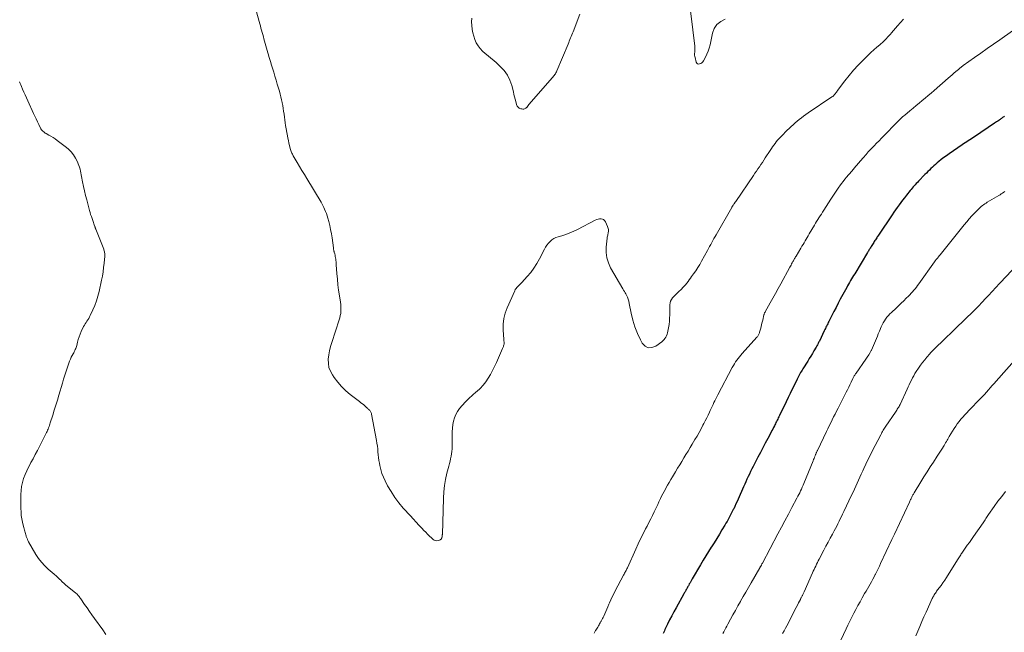
# Model space of a CAD drawing. Units: feet. Extents: x 2000000 to 2005034, y 520000 to 525002.
# Drawn here: x 2001186 to 2001462, y 523862 to 524034 of the extents above; entities that cross this region are included whole.
import ezdxf

# ---------------------------------------------------------------- set-up
doc = ezdxf.new("R2010")
doc.units = ezdxf.units.FT
doc.header["$LTSCALE"] = 100
doc.header["$MEASUREMENT"] = 0
doc.layers.add('CONTOUR INDEX', color=32, linetype='Continuous', lineweight=25)
doc.layers.add('CONTOUR INTERMEDIATE', color=40, linetype='Continuous', lineweight=15)

msp = doc.modelspace()

# ---------------------------------------------------------------- linework, layer by layer
at = {"layer": 'CONTOUR INDEX', "elevation": 1040, "flags": 128}
msp.add_lwpolyline([(2001461.92, 524006.99), (2001461.75, 524006.87), (2001461.57, 524006.75), (2001461.4, 524006.62), (2001461.22, 524006.5), (2001461.05, 524006.38), (2001460.88, 524006.25), (2001460.7, 524006.13), (2001460.53, 524006), (2001460.31, 524005.85), (2001460.03, 524005.65), (2001459.74, 524005.45), (2001459.45, 524005.25), (2001459.17, 524005.06), (2001453.5, 524001.25), (2001453.07, 524000.97), (2001452.65, 524000.69), (2001452.22, 524000.41), (2001451.78, 524000.13), (2001451.35, 523999.85), (2001450.93, 523999.56), (2001450.5, 523999.28), (2001450.08, 523998.99), (2001446.42, 523996.47), (2001445.69, 523995.95), (2001444.96, 523995.41), (2001444.25, 523994.87), (2001443.55, 523994.31), (2001443.06, 523993.91), (2001442.61, 523993.53), (2001442.17, 523993.15), (2001441.74, 523992.75), (2001441.32, 523992.35), (2001440.9, 523991.93), (2001440.49, 523991.52), (2001440.07, 523991.1), (2001439.67, 523990.68), (2001437.85, 523988.79), (2001437.55, 523988.47), (2001437.25, 523988.15), (2001436.95, 523987.83), (2001436.66, 523987.51), (2001436.37, 523987.18), (2001436.08, 523986.85), (2001435.8, 523986.51), (2001435.53, 523986.17), (2001434.47, 523984.85), (2001433.94, 523984.19), (2001433.42, 523983.52), (2001432.91, 523982.85), (2001432.41, 523982.17), (2001431.92, 523981.48), (2001431.43, 523980.79), (2001430.95, 523980.1), (2001430.48, 523979.4), (2001426.67, 523973.68), (2001426.5, 523973.43), (2001426.33, 523973.18), (2001426.16, 523972.92), (2001425.99, 523972.67), (2001425.82, 523972.41), (2001425.66, 523972.15), (2001425.49, 523971.9), (2001425.33, 523971.64), (2001424.61, 523970.5), (2001424.48, 523970.29), (2001424.35, 523970.08), (2001424.22, 523969.87), (2001424.09, 523969.66), (2001423.97, 523969.45), (2001423.84, 523969.23), (2001423.71, 523969.02), (2001423.58, 523968.81), (2001420, 523962.89), (2001419.71, 523962.41), (2001419.42, 523961.92), (2001419.14, 523961.44), (2001418.86, 523960.96), (2001418.58, 523960.47), (2001418.3, 523959.98), (2001418.03, 523959.49), (2001417.76, 523959), (2001415.98, 523955.72), (2001415.38, 523954.59), (2001414.78, 523953.46), (2001414.19, 523952.32), (2001413.6, 523951.18), (2001412.77, 523949.53), (2001412.61, 523949.21), (2001412.45, 523948.88), (2001412.29, 523948.56), (2001412.13, 523948.23), (2001411.97, 523947.91), (2001411.82, 523947.58), (2001411.66, 523947.25), (2001411.5, 523946.92), (2001410.12, 523944.01), (2001410.01, 523943.79), (2001409.91, 523943.57), (2001409.8, 523943.35), (2001409.68, 523943.13), (2001409.57, 523942.92), (2001409.45, 523942.7), (2001409.33, 523942.49), (2001409.21, 523942.28), (2001408.61, 523941.25), (2001408.18, 523940.53), (2001407.75, 523939.81), (2001407.3, 523939.1), (2001406.86, 523938.39), (2001405.5, 523936.25), (2001405.28, 523935.9), (2001405.07, 523935.55), (2001404.86, 523935.19), (2001404.66, 523934.84), (2001404.46, 523934.48), (2001404.27, 523934.12), (2001404.08, 523933.75), (2001403.9, 523933.38), (2001403.11, 523931.75), (2001402.54, 523930.56), (2001401.96, 523929.37), (2001401.38, 523928.19), (2001400.81, 523927), (2001398.92, 523923.16), (2001398.76, 523922.83), (2001398.6, 523922.5), (2001398.45, 523922.17), (2001398.29, 523921.85), (2001398.13, 523921.52), (2001397.97, 523921.19), (2001397.81, 523920.86), (2001397.65, 523920.53), (2001397.53, 523920.28), (2001397.31, 523919.83), (2001397.08, 523919.38), (2001396.85, 523918.94), (2001396.61, 523918.49), (2001395.68, 523916.76), (2001394.98, 523915.44), (2001394.29, 523914.13), (2001393.6, 523912.81), (2001392.92, 523911.49), (2001391.58, 523908.89), (2001391.22, 523908.19), (2001390.87, 523907.48), (2001390.53, 523906.77), (2001390.19, 523906.06), (2001389.86, 523905.34), (2001389.53, 523904.62), (2001389.21, 523903.9), (2001388.89, 523903.18), (2001387.39, 523899.77), (2001387.09, 523899.08), (2001386.78, 523898.4), (2001386.46, 523897.71), (2001386.14, 523897.03), (2001386.02, 523896.79), (2001385.75, 523896.23), (2001385.47, 523895.68), (2001385.19, 523895.13), (2001384.9, 523894.58), (2001384.6, 523894.04), (2001384.3, 523893.5), (2001383.98, 523892.97), (2001383.67, 523892.44), (2001382.85, 523891.1), (2001382.12, 523889.9), (2001381.38, 523888.71), (2001380.63, 523887.52), (2001379.88, 523886.34), (2001379.84, 523886.27), (2001379.07, 523885.06), (2001378.31, 523883.83), (2001377.56, 523882.6), (2001376.83, 523881.36), (2001374.53, 523877.41), (2001374.32, 523877.05), (2001374.12, 523876.69), (2001373.92, 523876.33), (2001373.72, 523875.97), (2001373.56, 523875.67), (2001373.45, 523875.46), (2001373.33, 523875.25), (2001373.22, 523875.03), (2001373.1, 523874.82), (2001372.99, 523874.59), (2001372.87, 523874.39), (2001372.76, 523874.18), (2001372.64, 523873.98), (2001372.53, 523873.77), (2001372.41, 523873.57), (2001372.29, 523873.36), (2001372.18, 523873.16), (2001370.01, 523869.3), (2001369.39, 523868.18), (2001368.79, 523867.05), (2001368.21, 523865.9), (2001367.65, 523864.75), (2001366.91, 523863.18), (2001366.73, 523862.81), (2001366.55, 523862.44), (2001366.37, 523862.07)], dxfattribs=at)
at = {"layer": 'CONTOUR INTERMEDIATE', "flags": 128}
for points, elevation in [([(2001433.69, 524034.16), (2001432.81, 524033.26), (2001431.97, 524032.32), (2001430.3, 524030.35), (2001430.04, 524030.04), (2001429.77, 524029.73), (2001429.5, 524029.42), (2001429.23, 524029.11), (2001428.95, 524028.81), (2001428.66, 524028.52), (2001428.36, 524028.23), (2001428.06, 524027.96), (2001427.02, 524027.05), (2001426.19, 524026.32), (2001425.37, 524025.58), (2001424.56, 524024.83), (2001423.76, 524024.07), (2001422.38, 524022.74), (2001421.01, 524021.35), (2001419.69, 524019.93), (2001418.44, 524018.44), (2001417.24, 524016.91), (2001415.22, 524014.2), (2001415.07, 524013.99), (2001414.91, 524013.78), (2001414.75, 524013.57), (2001414.6, 524013.37), (2001414.45, 524013.18), (2001414.36, 524013.07), (2001414.27, 524012.96), (2001414.17, 524012.86), (2001414.07, 524012.75), (2001413.96, 524012.66), (2001413.86, 524012.57), (2001413.74, 524012.48), (2001413.62, 524012.4), (2001406.98, 524007.95), (2001406.35, 524007.51), (2001405.72, 524007.06), (2001405.11, 524006.6), (2001404.5, 524006.12), (2001404.48, 524006.1), (2001403.9, 524005.62), (2001403.32, 524005.13), (2001402.76, 524004.63), (2001402.2, 524004.12), (2001401.66, 524003.59), (2001401.11, 524003.07), (2001400.58, 524002.54), (2001400.05, 524002), (2001399.24, 524001.17), (2001398.84, 524000.73), (2001398.44, 524000.29), (2001398.07, 523999.84), (2001397.71, 523999.37), (2001397.37, 523998.89), (2001397.02, 523998.41), (2001396.69, 523997.93), (2001396.36, 523997.43), (2001394.98, 523995.32), (2001394.58, 523994.7), (2001394.17, 523994.08), (2001393.76, 523993.47), (2001393.34, 523992.85), (2001392.93, 523992.24), (2001392.51, 523991.63), (2001392.09, 523991.01), (2001391.68, 523990.4), (2001386.69, 523983.13), (2001386.63, 523983.04), (2001386.57, 523982.95), (2001386.5, 523982.87), (2001386.44, 523982.78), (2001386.38, 523982.69), (2001386.32, 523982.6), (2001386.25, 523982.51), (2001386.19, 523982.42), (2001385.95, 523982.07), (2001385.9, 523982), (2001385.86, 523981.93), (2001385.81, 523981.85), (2001385.77, 523981.78), (2001385.72, 523981.71), (2001385.68, 523981.63), (2001385.64, 523981.56), (2001385.59, 523981.48), (2001381.24, 523973.82), (2001380.93, 523973.27), (2001380.62, 523972.71), (2001380.31, 523972.15), (2001380.01, 523971.6), (2001379.71, 523971.04), (2001379.41, 523970.48), (2001379.1, 523969.92), (2001378.79, 523969.36), (2001377.17, 523966.43), (2001376.65, 523965.51), (2001376.1, 523964.61), (2001375.52, 523963.73), (2001374.92, 523962.86), (2001374.34, 523962.06), (2001374.01, 523961.61), (2001373.68, 523961.15), (2001373.35, 523960.7), (2001373.02, 523960.25), (2001372.67, 523959.81), (2001372.32, 523959.39), (2001371.93, 523958.98), (2001371.54, 523958.59), (2001370.68, 523957.78), (2001370.26, 523957.38), (2001369.85, 523956.98), (2001369.45, 523956.57), (2001369.05, 523956.15), (2001368.72, 523955.7), (2001368.47, 523955.22), (2001368.33, 523954.7), (2001368.26, 523954.15), (2001368.24, 523951.4), (2001368.21, 523950.48), (2001368.15, 523949.56), (2001368.04, 523948.64), (2001367.9, 523947.73), (2001367.73, 523946.79), (2001367.63, 523946.36), (2001367.5, 523945.94), (2001367.33, 523945.53), (2001367.14, 523945.13), (2001366.9, 523944.76), (2001366.64, 523944.42), (2001366.33, 523944.11), (2001366, 523943.83), (2001364.31, 523942.58), (2001363.23, 523942.19), (2001362.22, 523942.15), (2001361.34, 523942.63), (2001360.54, 523943.46), (2001360.07, 523944.36), (2001359.23, 523946.16), (2001358.5, 523948), (2001357.92, 523949.89), (2001357.45, 523951.83), (2001356.91, 523954.56), (2001356.77, 523955.15), (2001356.59, 523955.73), (2001356.37, 523956.3), (2001356.11, 523956.84), (2001355.91, 523957.22), (2001355.72, 523957.57), (2001355.53, 523957.92), (2001355.34, 523958.27), (2001355.14, 523958.61), (2001351.7, 523964.52), (2001351.06, 523965.9), (2001350.61, 523967.32), (2001350.44, 523968.8), (2001350.46, 523970.32), (2001350.74, 523972.89), (2001350.77, 523973.15), (2001350.82, 523973.41), (2001350.88, 523973.67), (2001350.94, 523973.92), (2001351.01, 523974.18), (2001351.05, 523974.43), (2001351.08, 523974.69), (2001351.08, 523974.95), (2001351.08, 523975.01), (2001351.06, 523975.3), (2001351.01, 523975.58), (2001350.93, 523975.86), (2001350.83, 523976.13), (2001350.22, 523977.45), (2001350, 523977.77), (2001349.73, 523978.03), (2001349.4, 523978.17), (2001349.02, 523978.26), (2001348.6, 523978.24), (2001348.19, 523978.18), (2001347.8, 523978.06), (2001347.41, 523977.9), (2001342.42, 523975.31), (2001341.35, 523974.79), (2001340.26, 523974.32), (2001339.14, 523973.91), (2001338, 523973.54), (2001337.02, 523973.25), (2001336.39, 523973.01), (2001335.79, 523972.72), (2001335.25, 523972.34), (2001334.73, 523971.91), (2001334.27, 523971.41), (2001333.85, 523970.88), (2001333.48, 523970.32), (2001333.14, 523969.73), (2001331.78, 523967.06), (2001331.04, 523965.74), (2001330.23, 523964.47), (2001329.32, 523963.27), (2001328.34, 523962.11), (2001326.81, 523960.45), (2001326.54, 523960.17), (2001326.27, 523959.89), (2001326, 523959.62), (2001325.72, 523959.35), (2001325.45, 523959.07), (2001325.22, 523958.77), (2001325.02, 523958.45), (2001324.84, 523958.1), (2001322.75, 523953.34), (2001322.22, 523951.85), (2001321.83, 523950.33), (2001321.66, 523948.78), (2001321.64, 523947.19), (2001321.8, 523944.42), (2001321.82, 523944.2), (2001321.83, 523943.99), (2001321.85, 523943.77), (2001321.86, 523943.55), (2001321.86, 523943.53), (2001321.87, 523943.33), (2001321.85, 523943.12), (2001321.81, 523942.92), (2001321.75, 523942.72), (2001321.68, 523942.53), (2001321.6, 523942.33), (2001321.52, 523942.14), (2001321.44, 523941.94), (2001319.73, 523937.97), (2001319.21, 523936.85), (2001318.67, 523935.75), (2001318.07, 523934.67), (2001317.44, 523933.61), (2001316.74, 523932.6), (2001315.98, 523931.64), (2001315.14, 523930.76), (2001314.24, 523929.92), (2001314.05, 523929.76), (2001313.03, 523928.85), (2001312.04, 523927.92), (2001311.1, 523926.95), (2001310.18, 523925.94), (2001309.43, 523925.08), (2001308.84, 523924.29), (2001308.35, 523923.46), (2001307.99, 523922.55), (2001307.72, 523921.6), (2001307.55, 523920.62), (2001307.42, 523919.62), (2001307.36, 523918.63), (2001307.33, 523917.63), (2001307.36, 523914.51), (2001307.34, 523913.81), (2001307.29, 523913.11), (2001307.19, 523912.42), (2001307.06, 523911.74), (2001306.9, 523911.05), (2001306.74, 523910.37), (2001306.57, 523909.69), (2001306.4, 523909.01), (2001305.87, 523906.97), (2001305.49, 523905.26), (2001305.19, 523903.54), (2001305, 523901.8), (2001304.89, 523900.05), (2001304.59, 523889.86), (2001304.58, 523889.7), (2001304.57, 523889.54), (2001304.55, 523889.38), (2001304.54, 523889.22), (2001304.51, 523889.07), (2001304.47, 523888.92), (2001304.4, 523888.77), (2001304.32, 523888.64), (2001304.22, 523888.5), (2001304.1, 523888.4), (2001303.97, 523888.32), (2001303.82, 523888.26), (2001303.38, 523888.12), (2001303.01, 523888.08), (2001302.66, 523888.1), (2001302.34, 523888.23), (2001302.03, 523888.43), (2001301.53, 523888.9), (2001300.99, 523889.4), (2001300.45, 523889.92), (2001299.94, 523890.44), (2001299.42, 523890.97), (2001298.84, 523891.6), (2001298.04, 523892.46), (2001297.24, 523893.31), (2001296.45, 523894.17), (2001295.66, 523895.04), (2001293.65, 523897.24), (2001292.42, 523898.71), (2001291.27, 523900.23), (2001290.24, 523901.83), (2001289.28, 523903.49), (2001288.56, 523904.88), (2001288.08, 523905.91), (2001287.66, 523906.96), (2001287.35, 523908.04), (2001287.1, 523909.14), (2001286.99, 523909.8), (2001286.86, 523910.6), (2001286.75, 523911.39), (2001286.66, 523912.19), (2001286.58, 523913), (2001286.51, 523913.8), (2001286.41, 523914.6), (2001286.29, 523915.4), (2001286.16, 523916.19), (2001284.78, 523923.54), (2001284.74, 523923.73), (2001284.67, 523923.92), (2001284.59, 523924.09), (2001284.49, 523924.26), (2001284.47, 523924.28), (2001284.36, 523924.43), (2001284.25, 523924.57), (2001284.13, 523924.71), (2001284, 523924.84), (2001283.87, 523924.97), (2001283.74, 523925.09), (2001283.61, 523925.22), (2001283.47, 523925.34), (2001282.99, 523925.78), (2001282.6, 523926.11), (2001282.21, 523926.44), (2001281.82, 523926.76), (2001281.42, 523927.08), (2001278.81, 523929.07), (2001277.56, 523930.12), (2001276.38, 523931.25), (2001275.32, 523932.49), (2001274.32, 523933.79), (2001273.83, 523934.52), (2001273.27, 523935.55), (2001272.86, 523936.62), (2001272.69, 523937.75), (2001272.68, 523938.92), (2001272.83, 523940.12), (2001273.03, 523941.3), (2001273.32, 523942.47), (2001273.66, 523943.63), (2001275.73, 523949.94), (2001275.9, 523950.54), (2001276.04, 523951.14), (2001276.14, 523951.76), (2001276.2, 523952.38), (2001276.22, 523953), (2001276.21, 523953.63), (2001276.16, 523954.25), (2001276.08, 523954.87), (2001275.79, 523956.72), (2001275.57, 523958.26), (2001275.38, 523959.81), (2001275.22, 523961.36), (2001275.09, 523962.92), (2001274.9, 523965.42), (2001274.87, 523965.8), (2001274.84, 523966.18), (2001274.8, 523966.57), (2001274.76, 523966.95), (2001274.7, 523967.33), (2001274.64, 523967.71), (2001274.56, 523968.09), (2001274.46, 523968.46), (2001274.34, 523968.93), (2001274.3, 523969.07), (2001274.26, 523969.22), (2001274.23, 523969.36), (2001274.2, 523969.51), (2001274.17, 523969.66), (2001274.14, 523969.8), (2001274.12, 523969.95), (2001274.1, 523970.1), (2001273.72, 523972.95), (2001273.54, 523974.1), (2001273.33, 523975.24), (2001273.08, 523976.37), (2001272.81, 523977.5), (2001272.55, 523978.43), (2001272.36, 523979.08), (2001272.15, 523979.72), (2001271.91, 523980.36), (2001271.65, 523980.98), (2001271.44, 523981.46), (2001271.26, 523981.83), (2001271.07, 523982.21), (2001270.87, 523982.58), (2001270.67, 523982.94), (2001266.67, 523989.57), (2001265.99, 523990.7), (2001265.31, 523991.83), (2001264.63, 523992.96), (2001263.95, 523994.09), (2001262.88, 523995.87), (2001262.75, 523996.11), (2001262.61, 523996.36), (2001262.49, 523996.62), (2001262.38, 523996.88), (2001262.28, 523997.14), (2001262.19, 523997.41), (2001262.11, 523997.68), (2001262.03, 523997.95), (2001261.82, 523998.78), (2001261.65, 523999.47), (2001261.5, 524000.17), (2001261.35, 524000.86), (2001261.22, 524001.56), (2001260.72, 524004.37), (2001260.59, 524005.17), (2001260.47, 524005.97), (2001260.37, 524006.77), (2001260.28, 524007.58), (2001260.18, 524008.39), (2001260.08, 524009.19), (2001259.94, 524009.99), (2001259.8, 524010.79), (2001259.79, 524010.82), (2001259.62, 524011.63), (2001259.43, 524012.43), (2001259.22, 524013.23), (2001258.99, 524014.03), (2001258.74, 524014.86), (2001258.4, 524015.98), (2001258.07, 524017.1), (2001257.73, 524018.22), (2001257.39, 524019.33), (2001257.03, 524020.51), (2001256.87, 524021.04), (2001256.71, 524021.57), (2001256.55, 524022.1), (2001256.39, 524022.63), (2001256.22, 524023.16), (2001256.07, 524023.7), (2001255.91, 524024.23), (2001255.76, 524024.76), (2001254.66, 524028.66), (2001254.49, 524029.27), (2001254.32, 524029.88), (2001254.16, 524030.49), (2001254, 524031.1), (2001253.83, 524031.71), (2001253.67, 524032.32), (2001253.5, 524032.93), (2001253.34, 524033.54), (2001250.88, 524042.38)], 1048), ([(2001383.79, 524034.18), (2001382.51, 524033.57), (2001381.45, 524032.75), (2001380.71, 524031.63), (2001380.2, 524030.31), (2001379.53, 524027.03), (2001379.3, 524026.12), (2001379.02, 524025.24), (2001378.66, 524024.38), (2001378.25, 524023.54), (2001377.72, 524022.57), (2001377.51, 524022.27), (2001377.25, 524022), (2001376.95, 524021.8), (2001376.61, 524021.64), (2001376.3, 524021.63), (2001376.03, 524021.69), (2001375.82, 524021.88), (2001375.67, 524022.15), (2001375.31, 524023.48), (2001375.25, 524023.78), (2001375.2, 524024.08), (2001375.2, 524024.38), (2001375.21, 524024.68), (2001375.23, 524024.85), (2001375.25, 524025.07), (2001375.26, 524025.29), (2001375.27, 524025.51), (2001375.28, 524025.73), (2001375.28, 524025.95), (2001375.27, 524026.17), (2001375.26, 524026.39), (2001375.24, 524026.61), (2001373.47, 524041.16)], 1052), ([(2001343.08, 524035.63), (2001341.18, 524030.69), (2001341.01, 524030.25), (2001340.84, 524029.82), (2001340.67, 524029.38), (2001340.49, 524028.94), (2001340.31, 524028.51), (2001340.13, 524028.07), (2001339.95, 524027.64), (2001339.77, 524027.2), (2001336.63, 524019.69), (2001336.51, 524019.42), (2001336.37, 524019.16), (2001336.22, 524018.91), (2001336.05, 524018.66), (2001335.88, 524018.43), (2001335.7, 524018.19), (2001335.51, 524017.96), (2001335.32, 524017.74), (2001328.85, 524010.36), (2001328.79, 524010.28), (2001328.72, 524010.2), (2001328.66, 524010.11), (2001328.61, 524010.03), (2001328.59, 524010.01), (2001328.54, 524009.93), (2001328.5, 524009.85), (2001328.45, 524009.77), (2001328.41, 524009.69), (2001328.36, 524009.62), (2001328.3, 524009.55), (2001328.24, 524009.48), (2001328.17, 524009.42), (2001327.96, 524009.26), (2001327.78, 524009.15), (2001327.58, 524009.06), (2001327.37, 524009.02), (2001327.16, 524009.02), (2001326.8, 524009.04), (2001326.55, 524009.09), (2001326.31, 524009.17), (2001326.1, 524009.28), (2001325.9, 524009.43), (2001325.72, 524009.62), (2001325.58, 524009.82), (2001325.47, 524010.05), (2001325.38, 524010.29), (2001325.16, 524011.13), (2001324.99, 524011.8), (2001324.82, 524012.47), (2001324.64, 524013.14), (2001324.47, 524013.81), (2001324, 524015.61), (2001323.47, 524017.11), (2001322.79, 524018.51), (2001321.88, 524019.78), (2001320.81, 524020.96), (2001319.75, 524021.94), (2001318.99, 524022.62), (2001318.21, 524023.29), (2001317.41, 524023.93), (2001316.6, 524024.56), (2001316.54, 524024.61), (2001315.81, 524025.25), (2001315.15, 524025.95), (2001314.59, 524026.73), (2001314.1, 524027.58), (2001313.72, 524028.48), (2001313.39, 524029.4), (2001313.14, 524030.34), (2001312.96, 524031.31), (2001312.94, 524031.41), (2001312.83, 524032.44), (2001312.78, 524033.47), (2001312.8, 524034.5)], 1052), ([(2001464.18, 524030.9), (2001460.58, 524028.43), (2001458.81, 524027.21), (2001457.04, 524025.97), (2001455.28, 524024.72), (2001453.52, 524023.46), (2001450.36, 524021.18), (2001450.19, 524021.06), (2001450.02, 524020.93), (2001449.86, 524020.81), (2001449.69, 524020.68), (2001449.53, 524020.55), (2001449.37, 524020.42), (2001449.21, 524020.28), (2001449.05, 524020.14), (2001448.31, 524019.51), (2001447.79, 524019.06), (2001447.26, 524018.6), (2001446.74, 524018.14), (2001446.21, 524017.69), (2001442.24, 524014.23), (2001441.4, 524013.51), (2001440.56, 524012.79), (2001439.72, 524012.08), (2001438.87, 524011.38), (2001438.02, 524010.67), (2001437.18, 524009.97), (2001436.33, 524009.26), (2001435.48, 524008.55), (2001434.04, 524007.34), (2001433.73, 524007.08), (2001433.42, 524006.81), (2001433.12, 524006.53), (2001432.82, 524006.25), (2001432.53, 524005.97), (2001432.24, 524005.69), (2001431.95, 524005.4), (2001431.66, 524005.11), (2001428.21, 524001.57), (2001427.52, 524000.87), (2001426.83, 524000.16), (2001426.14, 523999.45), (2001425.46, 523998.74), (2001424.71, 523997.97), (2001424.4, 523997.65), (2001424.09, 523997.32), (2001423.79, 523996.99), (2001423.49, 523996.65), (2001423.2, 523996.31), (2001422.9, 523995.98), (2001422.61, 523995.64), (2001422.32, 523995.29), (2001419.9, 523992.45), (2001419.7, 523992.22), (2001419.5, 523991.99), (2001419.3, 523991.75), (2001419.1, 523991.52), (2001418.9, 523991.29), (2001418.69, 523991.06), (2001418.5, 523990.82), (2001418.3, 523990.59), (2001417.73, 523989.91), (2001417.25, 523989.33), (2001416.78, 523988.74), (2001416.32, 523988.14), (2001415.87, 523987.54), (2001415.58, 523987.13), (2001414.99, 523986.32), (2001414.42, 523985.49), (2001413.86, 523984.65), (2001413.32, 523983.81), (2001411.33, 523980.65), (2001411, 523980.13), (2001410.67, 523979.61), (2001410.35, 523979.09), (2001410.01, 523978.57), (2001409.69, 523978.05), (2001409.36, 523977.53), (2001409.04, 523977.01), (2001408.72, 523976.48), (2001407.23, 523974.03), (2001406.94, 523973.54), (2001406.66, 523973.05), (2001406.38, 523972.55), (2001406.1, 523972.06), (2001405.82, 523971.56), (2001405.54, 523971.06), (2001405.25, 523970.57), (2001404.96, 523970.08), (2001403.58, 523967.78), (2001403.45, 523967.57), (2001403.32, 523967.36), (2001403.2, 523967.15), (2001403.07, 523966.94), (2001402.95, 523966.72), (2001402.83, 523966.51), (2001402.71, 523966.29), (2001402.59, 523966.08), (2001402.51, 523965.92), (2001402.35, 523965.62), (2001402.19, 523965.32), (2001402.03, 523965.03), (2001401.87, 523964.73), (2001399.31, 523960.05), (2001398.57, 523958.71), (2001397.83, 523957.37), (2001397.09, 523956.04), (2001396.34, 523954.7), (2001394.96, 523952.25), (2001394.9, 523952.15), (2001394.85, 523952.03), (2001394.8, 523951.92), (2001394.75, 523951.81), (2001394.71, 523951.69), (2001394.67, 523951.57), (2001394.64, 523951.46), (2001394.61, 523951.34), (2001394.27, 523949.91), (2001394.12, 523949.27), (2001393.96, 523948.63), (2001393.8, 523948), (2001393.63, 523947.36), (2001393.38, 523946.48), (2001393.32, 523946.29), (2001393.26, 523946.11), (2001393.18, 523945.93), (2001393.1, 523945.75), (2001393.01, 523945.58), (2001392.9, 523945.41), (2001392.79, 523945.25), (2001392.66, 523945.1), (2001388.55, 523940.55), (2001388.15, 523940.09), (2001387.76, 523939.63), (2001387.38, 523939.15), (2001387.02, 523938.67), (2001386.68, 523938.17), (2001386.35, 523937.66), (2001386.04, 523937.14), (2001385.74, 523936.61), (2001381.71, 523928.97), (2001381.43, 523928.42), (2001381.15, 523927.88), (2001380.88, 523927.32), (2001380.61, 523926.77), (2001380.35, 523926.21), (2001380.09, 523925.66), (2001379.82, 523925.1), (2001379.56, 523924.54), (2001379.34, 523924.07), (2001378.97, 523923.28), (2001378.58, 523922.49), (2001378.19, 523921.71), (2001377.79, 523920.93), (2001377.53, 523920.44), (2001376.99, 523919.43), (2001376.44, 523918.42), (2001375.87, 523917.42), (2001375.28, 523916.43), (2001374.52, 523915.15), (2001373.94, 523914.18), (2001373.36, 523913.21), (2001372.78, 523912.25), (2001372.2, 523911.28), (2001371.62, 523910.32), (2001371.03, 523909.36), (2001370.45, 523908.39), (2001369.87, 523907.42), (2001369.01, 523905.99), (2001368.54, 523905.2), (2001368.08, 523904.41), (2001367.63, 523903.62), (2001367.18, 523902.82), (2001367.02, 523902.54), (2001366.66, 523901.88), (2001366.31, 523901.21), (2001365.97, 523900.54), (2001365.64, 523899.87), (2001365.57, 523899.73), (2001365.21, 523898.98), (2001364.86, 523898.23), (2001364.5, 523897.48), (2001364.14, 523896.73), (2001363.89, 523896.19), (2001363.4, 523895.18), (2001362.9, 523894.17), (2001362.4, 523893.16), (2001361.89, 523892.15), (2001361.49, 523891.38), (2001360.78, 523889.99), (2001360.09, 523888.59), (2001359.42, 523887.18), (2001358.76, 523885.76), (2001356.37, 523880.51), (2001356.25, 523880.25), (2001356.13, 523879.99), (2001356, 523879.73), (2001355.87, 523879.48), (2001355.74, 523879.23), (2001355.61, 523878.97), (2001355.48, 523878.72), (2001355.34, 523878.47), (2001352.99, 523874.09), (2001352.56, 523873.25), (2001352.14, 523872.4), (2001351.75, 523871.54), (2001351.38, 523870.66), (2001351.22, 523870.27), (2001350.93, 523869.59), (2001350.64, 523868.92), (2001350.34, 523868.25), (2001350.03, 523867.58), (2001349.75, 523866.99), (2001349.57, 523866.62), (2001349.39, 523866.26), (2001349.2, 523865.89), (2001349.01, 523865.53), (2001348.95, 523865.43), (2001348.78, 523865.12), (2001348.61, 523864.81), (2001348.44, 523864.51), (2001348.27, 523864.2), (2001348.09, 523863.9), (2001347.92, 523863.59), (2001347.74, 523863.29), (2001347.56, 523862.98), (2001347.5, 523862.89), (2001347.3, 523862.53), (2001347.1, 523862.18)], 1044), ([(2001210.4, 523861.84), (2001209.54, 523863.09), (2001207.23, 523866.32), (2001206.53, 523867.3), (2001205.84, 523868.28), (2001205.15, 523869.26), (2001204.47, 523870.25), (2001203.41, 523871.8), (2001203.26, 523872.01), (2001203.1, 523872.22), (2001202.95, 523872.43), (2001202.78, 523872.63), (2001202.61, 523872.82), (2001202.43, 523873.01), (2001202.25, 523873.18), (2001202.05, 523873.35), (2001199.16, 523875.76), (2001198.97, 523875.92), (2001198.78, 523876.09), (2001198.59, 523876.25), (2001198.4, 523876.41), (2001198.22, 523876.58), (2001198.04, 523876.75), (2001197.86, 523876.93), (2001197.69, 523877.11), (2001197.56, 523877.26), (2001197.37, 523877.45), (2001197.18, 523877.64), (2001196.99, 523877.82), (2001196.79, 523878), (2001196.58, 523878.17), (2001196.37, 523878.34), (2001196.17, 523878.51), (2001195.97, 523878.69), (2001194.3, 523880.12), (2001193.31, 523881.05), (2001192.4, 523882.05), (2001191.59, 523883.13), (2001190.85, 523884.27), (2001188.8, 523887.81), (2001188.61, 523888.17), (2001188.44, 523888.54), (2001188.28, 523888.92), (2001188.15, 523889.31), (2001188.11, 523889.43), (2001188, 523889.76), (2001187.9, 523890.09), (2001187.8, 523890.42), (2001187.71, 523890.75), (2001187.61, 523891.08), (2001187.53, 523891.42), (2001187.44, 523891.75), (2001187.36, 523892.09), (2001187.08, 523893.3), (2001186.89, 523894.24), (2001186.75, 523895.19), (2001186.67, 523896.15), (2001186.64, 523897.11), (2001186.62, 523901.02), (2001186.68, 523902.18), (2001186.81, 523903.32), (2001187.06, 523904.43), (2001187.39, 523905.54), (2001187.81, 523906.62), (2001188.27, 523907.69), (2001188.77, 523908.73), (2001189.32, 523909.76), (2001189.43, 523909.96), (2001190.05, 523911.07), (2001190.66, 523912.2), (2001191.25, 523913.33), (2001191.83, 523914.47), (2001193.78, 523918.37), (2001193.94, 523918.7), (2001194.09, 523919.04), (2001194.24, 523919.38), (2001194.38, 523919.73), (2001194.51, 523920.07), (2001194.64, 523920.42), (2001194.76, 523920.77), (2001194.87, 523921.12), (2001195.54, 523923.23), (2001195.98, 523924.64), (2001196.42, 523926.05), (2001196.85, 523927.46), (2001197.27, 523928.87), (2001198.26, 523932.2), (2001198.6, 523933.33), (2001198.95, 523934.46), (2001199.31, 523935.58), (2001199.68, 523936.71), (2001200.05, 523937.82), (2001200.26, 523938.38), (2001200.48, 523938.93), (2001200.74, 523939.47), (2001201.01, 523939.99), (2001201.27, 523940.47), (2001201.43, 523940.75), (2001201.57, 523941.04), (2001201.71, 523941.33), (2001201.85, 523941.62), (2001201.97, 523941.91), (2001202.08, 523942.21), (2001202.17, 523942.52), (2001202.26, 523942.82), (2001202.48, 523943.73), (2001202.68, 523944.49), (2001202.92, 523945.23), (2001203.21, 523945.96), (2001203.52, 523946.68), (2001204.18, 523948.07), (2001204.39, 523948.48), (2001204.61, 523948.87), (2001204.86, 523949.25), (2001205.12, 523949.62), (2001205.38, 523949.99), (2001205.62, 523950.37), (2001205.84, 523950.77), (2001206.04, 523951.17), (2001206.8, 523952.79), (2001207.32, 523954.02), (2001207.79, 523955.28), (2001208.18, 523956.56), (2001208.51, 523957.86), (2001209.2, 523961.05), (2001209.43, 523962.24), (2001209.64, 523963.44), (2001209.8, 523964.65), (2001209.94, 523965.86), (2001210.11, 523967.79), (2001210.13, 523968.04), (2001210.13, 523968.3), (2001210.11, 523968.55), (2001210.08, 523968.8), (2001210.03, 523969.05), (2001209.97, 523969.29), (2001209.89, 523969.54), (2001209.81, 523969.78), (2001207.58, 523975.34), (2001207.54, 523975.44), (2001207.51, 523975.53), (2001207.47, 523975.63), (2001207.44, 523975.73), (2001207.41, 523975.83), (2001207.38, 523975.93), (2001207.34, 523976.03), (2001207.31, 523976.13), (2001207.17, 523976.56), (2001207.07, 523976.87), (2001206.97, 523977.19), (2001206.86, 523977.5), (2001206.74, 523977.81), (2001206.55, 523978.32), (2001206.35, 523978.89), (2001206.16, 523979.46), (2001205.99, 523980.04), (2001205.83, 523980.62), (2001205.05, 523983.58), (2001204.73, 523984.83), (2001204.43, 523986.08), (2001204.15, 523987.34), (2001203.89, 523988.61), (2001203.61, 523990.08), (2001203.5, 523990.61), (2001203.4, 523991.14), (2001203.29, 523991.66), (2001203.18, 523992.19), (2001203.04, 523992.71), (2001202.88, 523993.22), (2001202.68, 523993.71), (2001202.45, 523994.19), (2001201.9, 523995.23), (2001201.32, 523996.17), (2001200.66, 523997.05), (2001199.89, 523997.83), (2001199.05, 523998.56), (2001196.79, 524000.24), (2001196.23, 524000.64), (2001195.65, 524001.03), (2001195.05, 524001.39), (2001194.45, 524001.73), (2001193.72, 524002.13), (2001193.47, 524002.27), (2001193.24, 524002.42), (2001193.01, 524002.6), (2001192.8, 524002.78), (2001192.6, 524002.98), (2001192.42, 524003.19), (2001192.26, 524003.43), (2001192.12, 524003.67), (2001191.63, 524004.7), (2001191.26, 524005.46), (2001190.89, 524006.24), (2001190.53, 524007.01), (2001190.18, 524007.79), (2001188.57, 524011.35), (2001188.21, 524012.16), (2001187.84, 524012.97), (2001187.48, 524013.78), (2001187.12, 524014.59), (2001186.8, 524015.31), (2001186.6, 524015.77), (2001186.41, 524016.22), (2001186.22, 524016.68)], 1044), ([(2001462.04, 523985.93), (2001461.71, 523985.7), (2001461.38, 523985.47), (2001461.04, 523985.25), (2001460.7, 523985.03), (2001460.35, 523984.82), (2001457.11, 523982.9), (2001456.76, 523982.68), (2001456.42, 523982.46), (2001456.08, 523982.22), (2001455.75, 523981.98), (2001455.43, 523981.73), (2001455.11, 523981.46), (2001454.81, 523981.18), (2001454.52, 523980.89), (2001453.56, 523979.89), (2001452.81, 523979.08), (2001452.07, 523978.26), (2001451.36, 523977.42), (2001450.65, 523976.57), (2001443.92, 523968.19), (2001443.67, 523967.89), (2001443.43, 523967.58), (2001443.19, 523967.28), (2001442.94, 523966.98), (2001442.48, 523966.41), (2001442.46, 523966.39), (2001442.45, 523966.37), (2001442.43, 523966.35), (2001442.42, 523966.34), (2001442.36, 523966.26), (2001442.35, 523966.24), (2001442.33, 523966.22), (2001442.32, 523966.21), (2001442.31, 523966.19), (2001437.93, 523960.03), (2001437.6, 523959.58), (2001437.26, 523959.13), (2001436.92, 523958.69), (2001436.57, 523958.25), (2001436.21, 523957.82), (2001435.84, 523957.4), (2001435.46, 523957), (2001435.07, 523956.6), (2001434.45, 523955.99), (2001433.73, 523955.3), (2001433.01, 523954.61), (2001432.29, 523953.93), (2001431.57, 523953.25), (2001430.28, 523952.05), (2001429.84, 523951.61), (2001429.42, 523951.16), (2001429.02, 523950.68), (2001428.64, 523950.19), (2001428.3, 523949.67), (2001427.98, 523949.14), (2001427.69, 523948.59), (2001427.43, 523948.03), (2001426.9, 523946.76), (2001426.62, 523946.09), (2001426.36, 523945.43), (2001426.09, 523944.75), (2001425.84, 523944.08), (2001425.58, 523943.41), (2001425.3, 523942.75), (2001424.99, 523942.1), (2001424.67, 523941.46), (2001424.65, 523941.42), (2001424.3, 523940.78), (2001423.93, 523940.14), (2001423.53, 523939.52), (2001423.11, 523938.91), (2001420.37, 523935.04), (2001420.25, 523934.85), (2001420.12, 523934.66), (2001420, 523934.47), (2001419.89, 523934.28), (2001419.78, 523934.09), (2001419.67, 523933.89), (2001419.57, 523933.69), (2001419.47, 523933.49), (2001418.99, 523932.49), (2001418.66, 523931.8), (2001418.32, 523931.1), (2001417.97, 523930.4), (2001417.63, 523929.71), (2001415.36, 523925.22), (2001414.95, 523924.4), (2001414.53, 523923.58), (2001414.11, 523922.76), (2001413.7, 523921.94), (2001413.28, 523921.12), (2001412.87, 523920.3), (2001412.47, 523919.47), (2001412.07, 523918.64), (2001409.59, 523913.39), (2001409.52, 523913.25), (2001409.45, 523913.1), (2001409.39, 523912.96), (2001409.33, 523912.81), (2001409.26, 523912.66), (2001409.2, 523912.52), (2001409.14, 523912.37), (2001409.08, 523912.22), (2001408.92, 523911.83), (2001408.79, 523911.49), (2001408.65, 523911.15), (2001408.51, 523910.81), (2001408.37, 523910.47), (2001405.77, 523904.14), (2001405.55, 523903.61), (2001405.32, 523903.09), (2001405.09, 523902.57), (2001404.85, 523902.06), (2001404.61, 523901.54), (2001404.35, 523901.03), (2001404.09, 523900.53), (2001403.83, 523900.02), (2001402.41, 523897.36), (2001401.44, 523895.52), (2001400.46, 523893.68), (2001399.49, 523891.85), (2001398.51, 523890.01), (2001394.18, 523881.82), (2001394.13, 523881.74), (2001394.09, 523881.66), (2001394.05, 523881.58), (2001394.01, 523881.5), (2001393.94, 523881.37), (2001393.88, 523881.26), (2001393.73, 523880.98), (2001393.66, 523880.86), (2001393.59, 523880.73), (2001393.52, 523880.6), (2001393.45, 523880.48), (2001391.02, 523876.25), (2001390.29, 523874.98), (2001389.55, 523873.7), (2001388.81, 523872.42), (2001388.07, 523871.15), (2001388, 523871.02), (2001387.3, 523869.8), (2001386.61, 523868.58), (2001385.94, 523867.35), (2001385.27, 523866.12), (2001384.52, 523864.71), (2001384.23, 523864.18), (2001383.96, 523863.65), (2001383.68, 523863.11), (2001383.41, 523862.58), (2001383.14, 523862.05)], 1036), ([(2001468.42, 523968.58), (2001460.79, 523960.41), (2001460.26, 523959.85), (2001459.75, 523959.28), (2001459.23, 523958.72), (2001458.72, 523958.15), (2001458.2, 523957.58), (2001457.69, 523957.02), (2001457.16, 523956.46), (2001456.64, 523955.9), (2001455.67, 523954.88), (2001454.65, 523953.83), (2001453.62, 523952.78), (2001452.58, 523951.74), (2001451.53, 523950.71), (2001447.56, 523946.86), (2001446.74, 523946.07), (2001445.91, 523945.28), (2001445.09, 523944.49), (2001444.26, 523943.7), (2001443.16, 523942.66), (2001442.88, 523942.4), (2001442.6, 523942.13), (2001442.33, 523941.85), (2001442.05, 523941.58), (2001441.79, 523941.3), (2001441.52, 523941.02), (2001441.26, 523940.73), (2001441.01, 523940.44), (2001440.23, 523939.54), (2001439.6, 523938.79), (2001439, 523938.02), (2001438.42, 523937.23), (2001437.86, 523936.42), (2001437.24, 523935.51), (2001436.87, 523934.91), (2001436.51, 523934.31), (2001436.17, 523933.69), (2001435.86, 523933.07), (2001435.55, 523932.43), (2001435.25, 523931.8), (2001434.95, 523931.16), (2001434.66, 523930.52), (2001432.69, 523926.29), (2001432.55, 523926.01), (2001432.41, 523925.73), (2001432.26, 523925.45), (2001432.1, 523925.18), (2001431.93, 523924.91), (2001431.77, 523924.65), (2001431.6, 523924.38), (2001431.42, 523924.12), (2001428.74, 523920.21), (2001428.54, 523919.92), (2001428.35, 523919.62), (2001428.16, 523919.32), (2001427.98, 523919.02), (2001427.8, 523918.72), (2001427.63, 523918.41), (2001427.46, 523918.1), (2001427.29, 523917.79), (2001424.91, 523913.15), (2001424.31, 523911.96), (2001423.72, 523910.76), (2001423.14, 523909.56), (2001422.58, 523908.35), (2001422.24, 523907.62), (2001421.85, 523906.77), (2001421.47, 523905.92), (2001421.08, 523905.08), (2001420.7, 523904.23), (2001420.31, 523903.38), (2001419.92, 523902.54), (2001419.53, 523901.7), (2001419.13, 523900.85), (2001416.95, 523896.25), (2001416.63, 523895.57), (2001416.3, 523894.89), (2001415.97, 523894.21), (2001415.64, 523893.53), (2001415.31, 523892.85), (2001414.96, 523892.18), (2001414.62, 523891.51), (2001414.26, 523890.85), (2001413.77, 523889.93), (2001413.17, 523888.8), (2001412.57, 523887.67), (2001411.97, 523886.55), (2001411.37, 523885.42), (2001410.04, 523882.89), (2001409.79, 523882.42), (2001409.55, 523881.94), (2001409.32, 523881.47), (2001409.09, 523880.99), (2001408.86, 523880.51), (2001408.63, 523880.02), (2001408.41, 523879.54), (2001408.2, 523879.05), (2001405.86, 523873.79), (2001405.77, 523873.59), (2001405.68, 523873.39), (2001405.59, 523873.2), (2001405.5, 523873), (2001405.47, 523872.94), (2001405.39, 523872.78), (2001405.3, 523872.61), (2001405.22, 523872.45), (2001405.14, 523872.29), (2001405.05, 523872.13), (2001404.97, 523871.97), (2001404.88, 523871.8), (2001404.8, 523871.64), (2001404.3, 523870.66), (2001403.97, 523870.01), (2001403.63, 523869.36), (2001403.29, 523868.7), (2001402.96, 523868.05), (2001401, 523864.28), (2001400.62, 523863.54), (2001400.23, 523862.81), (2001399.84, 523862.08)], 1032), ([(2001472.66, 523947.56), (2001459.59, 523932.77), (2001459.04, 523932.16), (2001458.5, 523931.54), (2001457.96, 523930.93), (2001457.41, 523930.31), (2001456.86, 523929.7), (2001456.31, 523929.09), (2001455.75, 523928.49), (2001455.19, 523927.9), (2001451.93, 523924.52), (2001451.37, 523923.93), (2001450.82, 523923.34), (2001450.28, 523922.74), (2001449.74, 523922.13), (2001449.23, 523921.5), (2001448.73, 523920.86), (2001448.27, 523920.19), (2001447.84, 523919.51), (2001446.48, 523917.27), (2001446.27, 523916.92), (2001446.06, 523916.57), (2001445.86, 523916.21), (2001445.66, 523915.85), (2001445.46, 523915.49), (2001445.25, 523915.14), (2001445.04, 523914.79), (2001444.82, 523914.44), (2001444.54, 523914), (2001444.17, 523913.44), (2001443.81, 523912.87), (2001443.44, 523912.31), (2001443.08, 523911.75), (2001442.02, 523910.13), (2001441.13, 523908.76), (2001440.25, 523907.38), (2001439.39, 523905.99), (2001438.53, 523904.59), (2001436.64, 523901.47), (2001436.53, 523901.28), (2001436.42, 523901.09), (2001436.31, 523900.9), (2001436.21, 523900.71), (2001436.11, 523900.52), (2001436.01, 523900.32), (2001435.91, 523900.13), (2001435.81, 523899.93), (2001435.77, 523899.85), (2001435.66, 523899.61), (2001435.55, 523899.37), (2001435.43, 523899.13), (2001435.32, 523898.89), (2001431.1, 523889.92), (2001431.01, 523889.73), (2001430.93, 523889.54), (2001430.84, 523889.35), (2001430.75, 523889.16), (2001430.66, 523888.97), (2001430.58, 523888.78), (2001430.49, 523888.59), (2001430.4, 523888.4), (2001427.27, 523881.66), (2001426.92, 523880.92), (2001426.56, 523880.18), (2001426.2, 523879.45), (2001425.83, 523878.72), (2001425.78, 523878.62), (2001425.42, 523877.95), (2001425.06, 523877.27), (2001424.69, 523876.6), (2001424.31, 523875.94), (2001423.93, 523875.27), (2001423.55, 523874.61), (2001423.17, 523873.94), (2001422.79, 523873.28), (2001422.09, 523872.05), (2001421.49, 523870.99), (2001420.9, 523869.92), (2001420.32, 523868.84), (2001419.75, 523867.76), (2001419.2, 523866.67), (2001418.65, 523865.57), (2001418.12, 523864.47), (2001417.6, 523863.37), (2001416.13, 523860.2)], 1028), ([(2001462.23, 523901.88), (2001461.15, 523900.51), (2001460.1, 523899.12), (2001459.08, 523897.71), (2001457.48, 523895.41), (2001457.28, 523895.13), (2001457.09, 523894.84), (2001456.89, 523894.56), (2001456.7, 523894.27), (2001456.51, 523893.98), (2001456.32, 523893.69), (2001456.12, 523893.41), (2001455.92, 523893.12), (2001453.23, 523889.26), (2001452.66, 523888.45), (2001452.09, 523887.63), (2001451.53, 523886.82), (2001450.96, 523886), (2001450.16, 523884.84), (2001450, 523884.61), (2001449.84, 523884.37), (2001449.68, 523884.13), (2001449.53, 523883.89), (2001449.48, 523883.82), (2001449.31, 523883.54), (2001449.13, 523883.26), (2001448.96, 523882.98), (2001448.78, 523882.7), (2001445.67, 523877.76), (2001445.19, 523877.01), (2001444.7, 523876.28), (2001444.18, 523875.56), (2001443.66, 523874.85), (2001442.94, 523873.91), (2001442.77, 523873.67), (2001442.6, 523873.43), (2001442.43, 523873.19), (2001442.28, 523872.94), (2001442.13, 523872.69), (2001441.98, 523872.43), (2001441.85, 523872.17), (2001441.72, 523871.9), (2001439.99, 523868.06), (2001439.4, 523866.74), (2001438.82, 523865.42), (2001438.24, 523864.1), (2001437.66, 523862.77), (2001437.11, 523861.44)], 1024)]:
    msp.add_lwpolyline(points, dxfattribs=dict(at, elevation=elevation))

doc.saveas('drawing.dxf')
